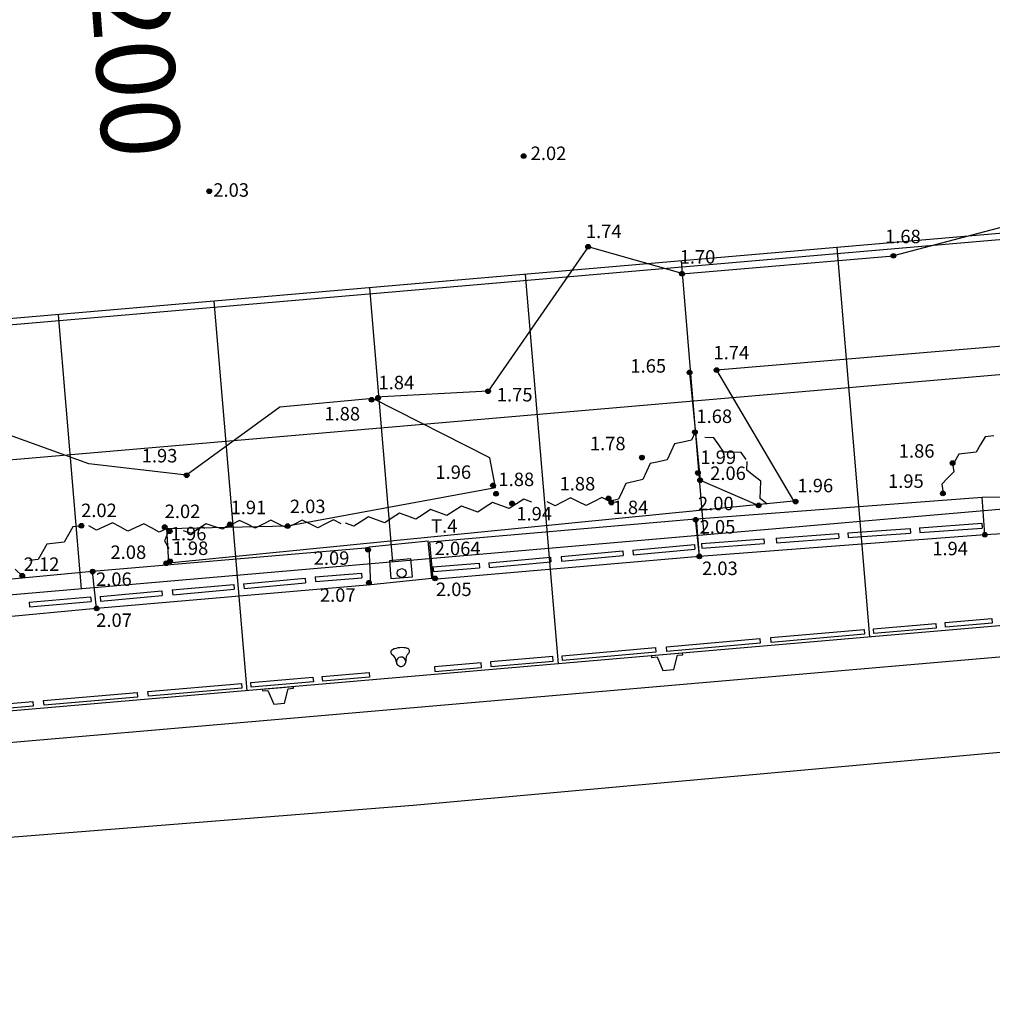
# Model space of a CAD drawing. Extents: x 2221843 to 2859629, y -514676 to -82332.
# Drawn here: x 2746947 to 2778067, y -301514 to -270027 of the extents above; entities that cross this region are included whole.
import ezdxf
from ezdxf.enums import TextEntityAlignment as Align

# ---------------------------------------------------------------- set-up
doc = ezdxf.new("R2010")
doc.units = 0
doc.header["$MEASUREMENT"] = 0
doc.linetypes.add('CONTINUOUS_2', pattern=[0])
for name, color, linetype in [('1路線番号', 7, 'Continuous'), ('D-STR-STR1', 7, 'Continuous'), ('D-STR-STR8', 7, 'Continuous'), ('S-BGD', 9, 'CONTINUOUS_2'), ('S-BMK-TXT', 8, 'Continuous')]:
    doc.layers.add(name, color=color, linetype=linetype)
doc.styles.add('ＭＳ Ｐゴシック', font='MS PGothic.ttf')
doc.styles.add('ＭＳ_ゴシック', font='MS Gothic.ttf')

msp = doc.modelspace()

# ---------------------------------------------------------------- linework, layer by layer
at = {"layer": 'D-STR-STR1'}
for p, q in [((2797978.4349, -275162.5492), (2648516.327, -288064.2701)), ((2788630.0394, -276170.2559), (2648334.9689, -288280.6688)), ((2773088.2978, -277311.0878), (2774136.908, -289767.0551)), ((2768106.8229, -277741.0971), (2768837.2287, -286510.7726)), ((2763125.3475, -278171.0998), (2764173.9577, -290627.067)), ((2758143.8726, -278601.109), (2758874.2783, -287370.7846)), ((2753162.3972, -279031.1118), (2754211.0073, -291487.079)), ((2748180.9223, -279461.121), (2748911.328, -288230.7966)), ((2788990.7613, -280455.1087), (2648883.946, -292549.2712)), ((2789343.6674, -284740.636), (2649281.8247, -296830.9165)), ((2789661.872, -288426.9276), (2649600.0291, -300517.2081)), ((2789747.8736, -289423.2226), (2649686.0303, -301513.5031))]:
    msp.add_line(p, q, dxfattribs=at)
for points in [[(2776270.3422, -289482.523), (2774277.7523, -289654.5266), (2774264.852, -289505.0811), (2776257.4418, -289333.0774)], [(2778063.6733, -289327.7208), (2776569.2309, -289456.7236), (2776556.3305, -289307.2784), (2778050.7729, -289178.2756)], [(2773978.8626, -289680.3176), (2770989.9778, -289938.3231), (2770977.0774, -289788.8776), (2773965.9622, -289530.872)], [(2770641.2744, -289968.4237), (2767652.3896, -290226.4293), (2767639.4892, -290076.9837), (2770628.374, -289818.9782)], [(2767303.6862, -290256.5299), (2764314.8014, -290514.5354), (2764301.901, -290365.0899), (2767290.7859, -290107.0844)], [(2760229.9926, -290867.1409), (2761724.4349, -290738.1381), (2761711.5346, -290588.6929), (2760217.0922, -290717.6957)], [(2762023.3234, -290712.3364), (2764015.9133, -290540.3327), (2764003.0129, -290390.8872), (2762010.423, -290562.8909)], [(2758137.7726, -291047.7448), (2756643.3302, -291176.7475), (2756630.4299, -291027.3023), (2758124.8722, -290898.2996)], [(2756344.4415, -291202.5469), (2754351.8517, -291374.5506), (2754338.9513, -291225.1051), (2756331.5411, -291053.1014)], [(2750715.3738, -291688.4477), (2747726.4889, -291946.4532), (2747713.5885, -291797.0077), (2750702.4734, -291539.0022)], [(2754052.9619, -291400.3415), (2751064.0771, -291658.3471), (2751051.1767, -291508.9015), (2754040.0615, -291250.896)], [(2747377.7856, -291976.5539), (2744388.9007, -292234.5594), (2744376.0004, -292085.1139), (2747364.8852, -291827.1084)]]:
    msp.add_lwpolyline(points, close=True, dxfattribs=at)
for points in [[(2767162.843, -290369.0663), (2767167.1431, -290418.8811), (2767341.4947, -290403.8308), (2767529.6398, -290839.2632), (2767878.343, -290809.1626), (2767989.0865, -290347.9296), (2768163.4381, -290332.8792), (2768159.138, -290283.0645), (2767162.843, -290369.0663), (2767167.1431, -290418.8811)], [(2754709.1548, -291444.0781), (2754713.4549, -291493.8929), (2754887.8065, -291478.8425), (2755075.9516, -291914.275), (2755424.6549, -291884.1743), (2755535.3983, -291422.9413), (2755709.7499, -291407.891), (2755705.4498, -291358.0763), (2754709.1548, -291444.0781), (2754713.4549, -291493.8929)]]:
    msp.add_lwpolyline(points, dxfattribs=at)
for centre, radius, start, end in [((2758910.5683, -290255.067), 90, 114.58785766, 235.26528212), ((2759172.7038, -290827.9413), 720, 75.27941677, 114.58785766), ((2759627.7049, -290517.6607), 330, 134.6019923, 184.93363723), ((2759332.7902, -290218.6201), 90, 314.6019923, 75.27941677), ((2758671.2617, -290600.2225), 330, 4.93363723, 55.26528212), ((2759149.4833, -290558.9416), 150, 4.93363723, 184.93363723), ((2759149.4833, -290558.9416), 150, 184.93363723, 4.93363723)]:
    msp.add_arc(centre, radius, start, end, dxfattribs=at)
at = {"layer": 'D-STR-STR8'}
for p, q in [((2779458.0018, -293352.7226), (2759538.9293, -295152.4677)), ((2759538.9293, -295152.4677), (2739601.8822, -296742.9834))]:
    msp.add_line(p, q, dxfattribs=at)
at = {"layer": 'S-BGD', "linetype": 'Continuous'}
for p, q in [((2781632.1844, -275800.6808), (2774902.1844, -277577.6808)), ((2765135.1844, -277288.6808), (2761932.1844, -281905.6808)), ((2768138.1844, -278147.6808), (2765135.1844, -277288.6808)), ((2768137.1844, -278149.6808), (2774901.1844, -277578.6808)), ((2781450.1844, -280209.6808), (2769247.1844, -281230.6808)), ((2768382.1844, -281306.6808), (2768720.1844, -284753.6808)), ((2769247.1844, -281230.6808), (2771703.1844, -285414.6808)), ((2761932.1844, -281905.6808), (2758340.1844, -282095.6808)), ((2755270.1844, -282414.6808), (2752289.1844, -284594.6808)), ((2758249.1844, -282144.6808), (2755270.1844, -282414.6808)), ((2761986.1844, -284033.6808), (2758249.1844, -282144.6808)), ((2749159.1844, -284230.6808), (2745301.1844, -282832.6808)), ((2768554.1844, -283217.6808), (2768439.0081, -283472.3559)), ((2777833.5235, -283368.8268), (2777693.8451, -283610.932)), ((2778111.0147, -283335.3064), (2777833.5235, -283368.8268)), ((2767893.3163, -283593.6839), (2767778.14, -283848.3591)), ((2768166.1622, -283533.0199), (2767893.3163, -283593.6839)), ((2768439.0081, -283472.3559), (2768166.1622, -283533.0199)), ((2769151.9949, -283395.7659), (2768872.5932, -283388.0421)), ((2769313.4569, -283623.9216), (2769151.9949, -283395.7659)), ((2769474.9189, -283852.0774), (2769313.4569, -283623.9216)), ((2777693.8451, -283610.932), (2777554.1667, -283853.0373)), ((2767778.14, -283848.3591), (2767662.9637, -284103.0342)), ((2769754.3206, -283859.8012), (2769474.9189, -283852.0774)), ((2770033.7224, -283867.5251), (2769754.3206, -283859.8012)), ((2770195.1844, -284095.6808), (2770033.7224, -283867.5251)), ((2776999.1842, -283920.0781), (2776859.5058, -284162.1833)), ((2777276.6755, -283886.5577), (2776999.1842, -283920.0781)), ((2777554.1667, -283853.0373), (2777276.6755, -283886.5577)), ((2752289.1844, -284594.6808), (2749159.1844, -284230.6808)), ((2762166.1844, -284985.6808), (2761986.1844, -284033.6808)), ((2767117.2719, -284224.3622), (2767002.0956, -284479.0374)), ((2767390.1178, -284163.6982), (2767117.2719, -284224.3622)), ((2767662.9637, -284103.0342), (2767390.1178, -284163.6982)), ((2770217.1407, -284437.5052), (2770224.391, -284158.0908)), ((2776795.1844, -284204.6808), (2776838.3116, -284480.842)), ((2767002.0956, -284479.0374), (2766886.9193, -284733.7125)), ((2770436.3221, -284610.9541), (2770217.1407, -284437.5052)), ((2770655.5035, -284784.403), (2770436.3221, -284610.9541)), ((2776838.3116, -284480.842), (2776643.2589, -284681.0406)), ((2766341.2275, -284855.0405), (2766226.0512, -285109.7157)), ((2766614.0734, -284794.3765), (2766341.2275, -284855.0405)), ((2766886.9193, -284733.7125), (2766614.0734, -284794.3765)), ((2768720.1844, -284753.6808), (2770524.2998, -285531.2835)), ((2770648.2532, -285063.8174), (2770655.5035, -284784.403)), ((2776643.2589, -284681.0406), (2776448.2062, -284881.2391)), ((2776448.2062, -284881.2391), (2776491.3335, -285157.4004)), ((2755519.1844, -286217.6808), (2762166.1844, -284985.6808)), ((2766226.0512, -285109.7157), (2766110.8749, -285364.3908)), ((2770641.003, -285343.2319), (2770648.2532, -285063.8174)), ((2751715.1844, -287391.6808), (2771703.1844, -285414.6808)), ((2762079.0719, -285468.1901), (2761844.8539, -285620.725)), ((2762341.6307, -285564.0436), (2762079.0719, -285468.1901)), ((2762604.1895, -285659.8971), (2762341.6307, -285564.0436)), ((2762838.4075, -285507.3622), (2762604.1895, -285659.8971)), ((2763072.6256, -285354.8273), (2762838.4075, -285507.3622)), ((2763335.1844, -285450.6808), (2763072.6256, -285354.8273)), ((2764077.0233, -285570.9184), (2763826.2256, -285447.5267)), ((2764326.2153, -285444.3153), (2764077.0233, -285570.9184)), ((2764575.4073, -285317.7121), (2764326.2153, -285444.3153)), ((2764826.205, -285441.1038), (2764575.4073, -285317.7121)), ((2765077.0027, -285564.4954), (2764826.205, -285441.1038)), ((2765326.1947, -285437.8923), (2765077.0027, -285564.4954)), ((2765575.3866, -285311.2891), (2765326.1947, -285437.8923)), ((2765826.1844, -285434.6808), (2765575.3866, -285311.2891)), ((2766110.8749, -285364.3908), (2765838.029, -285425.0548)), ((2768607.3613, -285991.1227), (2777737.3613, -285298.1227)), ((2770860.1844, -285516.6808), (2770641.003, -285343.2319)), ((2777737.3613, -285298.1227), (2779775.1844, -285279.6808)), ((2777828.1844, -286494.6808), (2777737.3613, -285298.1227)), ((2759098.411, -285808.2786), (2758864.1929, -285960.8136)), ((2759360.9697, -285904.1321), (2759098.411, -285808.2786)), ((2759857.7466, -285847.4507), (2759623.5285, -285999.9856)), ((2760091.9646, -285694.9158), (2759857.7466, -285847.4507)), ((2760354.5234, -285790.7693), (2760091.9646, -285694.9158)), ((2760617.0822, -285886.6228), (2760354.5234, -285790.7693)), ((2760851.3002, -285734.0879), (2760617.0822, -285886.6228)), ((2761085.5183, -285581.553), (2760851.3002, -285734.0879)), ((2761348.0771, -285677.4065), (2761085.5183, -285581.553)), ((2761610.6358, -285773.2599), (2761348.0771, -285677.4065)), ((2761844.8539, -285620.725), (2761610.6358, -285773.2599)), ((2748922.1844, -286207.6808), (2748645.039, -286243.9498)), ((2749917.0987, -286114.5698), (2749663.2151, -286231.4803)), ((2750162.9574, -286247.5304), (2749917.0987, -286114.5698)), ((2750916.5834, -286146.67), (2750662.6997, -286263.5805)), ((2751162.442, -286279.6306), (2750916.5834, -286146.67)), ((2752910.1414, -286144.2403), (2752679.5469, -286302.1997)), ((2753174.8656, -286233.9402), (2752910.1414, -286144.2403)), ((2753670.1844, -286165.6808), (2753439.5899, -286323.6402)), ((2753984.5643, -286039.0035), (2753735.2341, -286165.3341)), ((2754235.227, -286162.6693), (2753984.5643, -286039.0035)), ((2754485.8896, -286286.3352), (2754235.227, -286162.6693)), ((2754735.2199, -286160.0046), (2754485.8896, -286286.3352)), ((2754984.5501, -286033.674), (2754735.2199, -286160.0046)), ((2755235.2128, -286157.3398), (2754984.5501, -286033.674)), ((2755485.8754, -286281.0056), (2755235.2128, -286157.3398)), ((2755735.2057, -286154.675), (2755485.8754, -286281.0056)), ((2755984.5359, -286028.3444), (2755735.2057, -286154.675)), ((2756235.1986, -286152.0103), (2755984.5359, -286028.3444)), ((2756485.8612, -286275.6761), (2756235.1986, -286152.0103)), ((2756735.1915, -286149.3455), (2756485.8612, -286275.6761)), ((2756984.5217, -286023.0149), (2756735.1915, -286149.3455)), ((2757235.1844, -286146.6808), (2756984.5217, -286023.0149)), ((2757636.4212, -286226.7113), (2757373.8624, -286130.8578)), ((2757870.6393, -286074.1764), (2757636.4212, -286226.7113)), ((2758104.8573, -285921.6415), (2757870.6393, -286074.1764)), ((2758367.4161, -286017.495), (2758104.8573, -285921.6415)), ((2758629.9749, -286113.3485), (2758367.4161, -286017.495)), ((2758864.1929, -285960.8136), (2758629.9749, -286113.3485)), ((2759623.5285, -285999.9856), (2759360.9697, -285904.1321)), ((2760072.6393, -286723.0702), (2768573.71, -285993.9511)), ((2768698.1844, -287187.6808), (2768573.71, -285993.9511)), ((2768698.1844, -287187.6808), (2768607.3613, -285991.1227)), ((2775735.2873, -286275.4595), (2777730.1844, -286132.6808)), ((2777730.1844, -286132.6808), (2777740.8928, -286282.298)), ((2748507.767, -286487.4275), (2748370.495, -286730.9052)), ((2748645.039, -286243.9498), (2748507.767, -286487.4275)), ((2749409.3314, -286348.3908), (2749163.4727, -286215.4302)), ((2749663.2151, -286231.4803), (2749409.3314, -286348.3908)), ((2750408.816, -286380.4911), (2750162.9574, -286247.5304)), ((2750662.6997, -286263.5805), (2750408.816, -286380.4911)), ((2751408.3007, -286412.5913), (2751162.442, -286279.6306)), ((2751662.1844, -286295.6808), (2751408.3007, -286412.5913)), ((2751689.1844, -286438.6808), (2751577.4824, -286694.8988)), ((2751650.1844, -286300.6808), (2755519.1844, -286217.6808)), ((2751715.1844, -287391.6808), (2751650.1844, -286300.6808)), ((2752448.9524, -286460.1591), (2752184.2282, -286370.4592)), ((2752679.5469, -286302.1997), (2752448.9524, -286460.1591)), ((2753439.5899, -286323.6402), (2753174.8656, -286233.9402)), ((2768698.1844, -287187.6808), (2777828.1844, -286494.6808)), ((2771147.7391, -286603.7996), (2773142.6361, -286461.0208)), ((2773142.6361, -286461.0208), (2773153.3445, -286610.6381)), ((2773442.0819, -286439.5888), (2775436.9789, -286296.8101)), ((2773442.0819, -286439.5888), (2773452.7903, -286589.2061)), ((2773452.7903, -286589.2061), (2775447.6873, -286446.4274)), ((2775436.9789, -286296.8101), (2775447.6873, -286446.4274)), ((2775735.2873, -286275.4595), (2775745.9957, -286425.0768)), ((2775745.9957, -286425.0768), (2777740.8928, -286282.298)), ((2777828.1844, -286494.6808), (2779849.1844, -286363.6808)), ((2747816.2042, -286803.4433), (2747678.9322, -287046.921)), ((2748093.3496, -286767.1742), (2747816.2042, -286803.4433)), ((2748370.495, -286730.9052), (2748093.3496, -286767.1742)), ((2751577.4824, -286694.8988), (2751715.4357, -286937.9912)), ((2758131.9492, -286887.7275), (2760016.2071, -286696.7945)), ((2760137.1844, -287890.6808), (2760016.2071, -286696.7945)), ((2760175.1844, -287918.6808), (2760072.6393, -286723.0702)), ((2766565.1844, -286992.6808), (2768535.1844, -286814.6808)), ((2768535.1844, -286814.6808), (2768548.6827, -286964.0722)), ((2768763.2873, -286774.4595), (2770758.1844, -286631.6808)), ((2768763.2873, -286774.4595), (2768773.9957, -286924.0768)), ((2768773.9957, -286924.0768), (2770768.8928, -286781.298)), ((2770758.1844, -286631.6808), (2770768.8928, -286781.298)), ((2771147.7391, -286603.7996), (2771158.4475, -286753.4168)), ((2771158.4475, -286753.4168), (2773153.3445, -286610.6381)), ((2747678.9322, -287046.921), (2747541.6602, -287290.3987)), ((2758133.1844, -286916.6808), (2749277.1844, -287675.6808)), ((2758183.1844, -288088.6808), (2758131.9492, -286887.7275)), ((2764270.1844, -287192.6808), (2766240.1844, -287014.6808)), ((2766240.1844, -287014.6808), (2766253.6827, -287164.0722)), ((2766565.1844, -286992.6808), (2766578.6827, -287142.0722)), ((2766578.6827, -287142.0722), (2768548.6827, -286964.0722)), ((2747541.6602, -287290.3987), (2747264.5149, -287326.6677)), ((2760171.1844, -287525.6808), (2761652.1844, -287405.6808)), ((2760175.1844, -287918.6808), (2768698.1844, -287187.6808)), ((2761652.1844, -287405.6808), (2761664.2986, -287555.1908)), ((2761960.1844, -287394.6808), (2763930.1844, -287216.6808)), ((2761960.1844, -287394.6808), (2761973.6827, -287544.0722)), ((2761973.6827, -287544.0722), (2763943.6827, -287366.0722)), ((2763930.1844, -287216.6808), (2763943.6827, -287366.0722)), ((2764270.1844, -287192.6808), (2764283.6827, -287342.0722)), ((2764283.6827, -287342.0722), (2766253.6827, -287164.0722)), ((2749277.1844, -287675.6808), (2740431.1844, -288509.6808)), ((2747028.1844, -287806.6808), (2746799.1844, -287594.6808)), ((2749408.1844, -288850.6808), (2749277.1844, -287675.6808)), ((2756405.1844, -287847.6808), (2757886.1844, -287727.6808)), ((2757886.1844, -287727.6808), (2757898.2986, -287877.1908)), ((2760171.1844, -287525.6808), (2760183.2986, -287675.1908)), ((2760183.2986, -287675.1908), (2761664.2986, -287555.1908)), ((2749408.1844, -288850.6808), (2758183.1844, -288088.6808)), ((2751830.1844, -288264.6808), (2753800.1844, -288086.6808)), ((2753800.1844, -288086.6808), (2753813.6827, -288236.0722)), ((2754113.1844, -288063.6808), (2756083.1844, -287885.6808)), ((2754113.1844, -288063.6808), (2754126.6827, -288213.0722)), ((2754126.6827, -288213.0722), (2756096.6827, -288035.0722)), ((2756083.1844, -287885.6808), (2756096.6827, -288035.0722)), ((2756405.1844, -287847.6808), (2756417.2986, -287997.1908)), ((2756417.2986, -287997.1908), (2757898.2986, -287877.1908)), ((2758183.1844, -288088.6808), (2760137.1844, -287890.6808)), ((2749523.1844, -288467.6808), (2751493.1844, -288289.6808)), ((2751493.1844, -288289.6808), (2751506.6827, -288439.0722)), ((2751830.1844, -288264.6808), (2751843.6827, -288414.0722)), ((2751843.6827, -288414.0722), (2753813.6827, -288236.0722)), ((2747248.1844, -288658.6808), (2749218.1844, -288480.6808)), ((2747248.1844, -288658.6808), (2747261.6827, -288808.0722)), ((2747261.6827, -288808.0722), (2749231.6827, -288630.0722)), ((2749218.1844, -288480.6808), (2749231.6827, -288630.0722)), ((2749523.1844, -288467.6808), (2749536.6827, -288617.0722)), ((2749536.6827, -288617.0722), (2751506.6827, -288439.0722)), ((2740518.1844, -289685.6808), (2749408.1844, -288850.6808))]:
    msp.add_line(p, q, dxfattribs=at)
msp.add_lwpolyline([(2759465.9791, -287271.171), (2758778.4623, -287329.6571), (2758826.7769, -287897.6058), (2759514.2937, -287839.1197), (2759465.9791, -287271.171)], dxfattribs=at)
msp.add_circle((2759171.4661, -287724.9334), 142.8343, dxfattribs=at)
at = {"layer": 'S-BMK-TXT'}
for p, q in [((2763066.1844, -274393.6808), (2763076.1844, -274383.6808)), ((2753007.1844, -275519.6808), (2753017.1844, -275509.6808)), ((2765129.1844, -277295.6808), (2765139.1844, -277285.6808)), ((2774896.1844, -277583.6808), (2774906.1844, -277573.6808)), ((2768132.1844, -278154.6808), (2768142.1844, -278144.6808)), ((2768377.1844, -281313.6808), (2768387.1844, -281303.6808)), ((2769241.1844, -281237.6808), (2769251.1844, -281227.6808)), ((2758408.2362, -282121.5763), (2758418.2362, -282111.5763)), ((2761927.1844, -281912.6808), (2761937.1844, -281902.6808)), ((2758202.6566, -282188.0873), (2758212.6566, -282178.0873)), ((2768548.1844, -283223.6808), (2768558.1844, -283213.6808)), ((2766849.1844, -284036.6808), (2766859.1844, -284026.6808)), ((2776789.1844, -284210.6808), (2776799.1844, -284200.6808)), ((2752285.1844, -284600.6808), (2752295.1844, -284590.6808)), ((2768640.1844, -284525.6808), (2768650.1844, -284515.6808)), ((2762086.182, -284927.6988), (2762096.182, -284917.6988)), ((2768714.1844, -284759.6808), (2768724.1844, -284749.6808)), ((2762187.1844, -285190.6808), (2762197.1844, -285180.6808)), ((2776479.1844, -285182.6808), (2776489.1844, -285172.6808)), ((2762696.1844, -285499.6808), (2762706.1844, -285489.6808)), ((2765782.0783, -285339.2947), (2765792.0783, -285329.2947)), ((2765875.7984, -285475.34), (2765885.7984, -285465.34)), ((2770584.1844, -285565.6808), (2770594.1844, -285555.6808)), ((2771768.1844, -285440.6808), (2771778.1844, -285430.6808)), ((2748918.1844, -286213.6808), (2748928.1844, -286203.6808)), ((2753666.1844, -286171.6808), (2753676.1844, -286161.6808)), ((2768570.1844, -286023.6808), (2768580.1844, -286013.6808)), ((2751582.9209, -286255.8406), (2751592.9209, -286245.8406)), ((2751743.152, -286391.8859), (2751753.152, -286381.8859)), ((2755515.1844, -286223.6808), (2755525.1844, -286213.6808)), ((2777822.1844, -286500.6808), (2777832.1844, -286490.6808)), ((2758087.8709, -286983.236), (2758097.8709, -286973.236)), ((2751629.0252, -287416.0044), (2751639.0252, -287406.0044)), ((2751756.0008, -287349.4934), (2751766.0008, -287339.4934)), ((2768692.1844, -287193.6808), (2768702.1844, -287183.6808)), ((2749273.1844, -287681.6808), (2749283.1844, -287671.6808)), ((2747024.1844, -287812.6808), (2747034.1844, -287802.6808)), ((2758116.1056, -288039.2133), (2758126.1056, -288029.2133)), ((2760233.7072, -287898.0399), (2760243.7072, -287888.0399)), ((2749404.1844, -288856.6808), (2749414.1844, -288846.6808))]:
    msp.add_line(p, q, dxfattribs=at)
for centre, radius in [((2763071.1844, -274388.6808), 75), ((2763071.1844, -274388.6808), 60), ((2763071.1844, -274388.6808), 45), ((2763071.1844, -274388.6808), 30), ((2763071.1844, -274388.6808), 15), ((2763071.1844, -274388.6808), 10), ((2753012.1844, -275514.6808), 75), ((2753012.1844, -275514.6808), 60), ((2753012.1844, -275514.6808), 45), ((2753012.1844, -275514.6808), 30), ((2753012.1844, -275514.6808), 15), ((2753012.1844, -275514.6808), 10), ((2765134.1844, -277290.6808), 75), ((2765134.1844, -277290.6808), 60), ((2765134.1844, -277290.6808), 45), ((2765134.1844, -277290.6808), 30), ((2765134.1844, -277290.6808), 15), ((2765134.1844, -277290.6808), 10), ((2774901.1844, -277578.6808), 75), ((2774901.1844, -277578.6808), 60), ((2774901.1844, -277578.6808), 45), ((2774901.1844, -277578.6808), 30), ((2774901.1844, -277578.6808), 15), ((2774901.1844, -277578.6808), 10), ((2768137.1844, -278149.6808), 75), ((2768137.1844, -278149.6808), 60), ((2768137.1844, -278149.6808), 45), ((2768137.1844, -278149.6808), 30), ((2768137.1844, -278149.6808), 15), ((2768137.1844, -278149.6808), 10), ((2769246.1844, -281232.6808), 75), ((2768382.1844, -281308.6808), 75), ((2768382.1844, -281308.6808), 60), ((2768382.1844, -281308.6808), 45), ((2768382.1844, -281308.6808), 30), ((2768382.1844, -281308.6808), 15), ((2768382.1844, -281308.6808), 10), ((2769246.1844, -281232.6808), 60), ((2769246.1844, -281232.6808), 45), ((2769246.1844, -281232.6808), 30), ((2769246.1844, -281232.6808), 15), ((2769246.1844, -281232.6808), 10), ((2758207.6566, -282183.0873), 75), ((2758413.2362, -282116.5763), 75), ((2758413.2362, -282116.5763), 60), ((2758413.2362, -282116.5763), 45), ((2758413.2362, -282116.5763), 30), ((2758413.2362, -282116.5763), 15), ((2758413.2362, -282116.5763), 10), ((2761932.1844, -281907.6808), 75), ((2761932.1844, -281907.6808), 60), ((2761932.1844, -281907.6808), 45), ((2761932.1844, -281907.6808), 30), ((2761932.1844, -281907.6808), 15), ((2761932.1844, -281907.6808), 10), ((2758207.6566, -282183.0873), 60), ((2758207.6566, -282183.0873), 45), ((2758207.6566, -282183.0873), 30), ((2758207.6566, -282183.0873), 15), ((2758207.6566, -282183.0873), 10), ((2768553.1844, -283218.6808), 75), ((2768553.1844, -283218.6808), 60), ((2768553.1844, -283218.6808), 45), ((2768553.1844, -283218.6808), 30), ((2768553.1844, -283218.6808), 15), ((2768553.1844, -283218.6808), 10), ((2766854.1844, -284031.6808), 75), ((2766854.1844, -284031.6808), 60), ((2766854.1844, -284031.6808), 45), ((2766854.1844, -284031.6808), 30), ((2766854.1844, -284031.6808), 15), ((2766854.1844, -284031.6808), 10), ((2776794.1844, -284205.6808), 75), ((2776794.1844, -284205.6808), 60), ((2776794.1844, -284205.6808), 45), ((2776794.1844, -284205.6808), 30), ((2776794.1844, -284205.6808), 15), ((2776794.1844, -284205.6808), 10), ((2752290.1844, -284595.6808), 75), ((2752290.1844, -284595.6808), 60), ((2752290.1844, -284595.6808), 45), ((2752290.1844, -284595.6808), 30), ((2752290.1844, -284595.6808), 15), ((2752290.1844, -284595.6808), 10), ((2768645.1844, -284520.6808), 75), ((2768645.1844, -284520.6808), 60), ((2768645.1844, -284520.6808), 45), ((2768645.1844, -284520.6808), 30), ((2768645.1844, -284520.6808), 15), ((2768645.1844, -284520.6808), 10), ((2762091.182, -284922.6988), 75), ((2762091.182, -284922.6988), 60), ((2762091.182, -284922.6988), 45), ((2762091.182, -284922.6988), 30), ((2762091.182, -284922.6988), 15), ((2762091.182, -284922.6988), 10), ((2768719.1844, -284754.6808), 75), ((2768719.1844, -284754.6808), 60), ((2768719.1844, -284754.6808), 45), ((2768719.1844, -284754.6808), 30), ((2768719.1844, -284754.6808), 15), ((2768719.1844, -284754.6808), 10), ((2762192.1844, -285185.6808), 75), ((2762192.1844, -285185.6808), 60), ((2762192.1844, -285185.6808), 45), ((2762192.1844, -285185.6808), 30), ((2762192.1844, -285185.6808), 15), ((2762192.1844, -285185.6808), 10), ((2765787.0783, -285334.2947), 75), ((2776484.1844, -285177.6808), 75), ((2776484.1844, -285177.6808), 60), ((2776484.1844, -285177.6808), 45), ((2776484.1844, -285177.6808), 30), ((2776484.1844, -285177.6808), 15), ((2776484.1844, -285177.6808), 10), ((2762701.1844, -285494.6808), 75), ((2762701.1844, -285494.6808), 60), ((2762701.1844, -285494.6808), 45), ((2762701.1844, -285494.6808), 30), ((2762701.1844, -285494.6808), 15), ((2762701.1844, -285494.6808), 10), ((2765787.0783, -285334.2947), 60), ((2765787.0783, -285334.2947), 45), ((2765787.0783, -285334.2947), 30), ((2765787.0783, -285334.2947), 15), ((2765787.0783, -285334.2947), 10), ((2765880.7984, -285470.34), 75), ((2765880.7984, -285470.34), 60), ((2765880.7984, -285470.34), 45), ((2765880.7984, -285470.34), 30), ((2765880.7984, -285470.34), 15), ((2765880.7984, -285470.34), 10), ((2770589.1844, -285560.6808), 75), ((2770589.1844, -285560.6808), 60), ((2770589.1844, -285560.6808), 45), ((2770589.1844, -285560.6808), 30), ((2770589.1844, -285560.6808), 15), ((2770589.1844, -285560.6808), 10), ((2771773.1844, -285435.6808), 75), ((2771773.1844, -285435.6808), 60), ((2771773.1844, -285435.6808), 45), ((2771773.1844, -285435.6808), 30), ((2771773.1844, -285435.6808), 15), ((2771773.1844, -285435.6808), 10), ((2748923.1844, -286208.6808), 75), ((2748923.1844, -286208.6808), 60), ((2748923.1844, -286208.6808), 45), ((2748923.1844, -286208.6808), 30), ((2748923.1844, -286208.6808), 15), ((2748923.1844, -286208.6808), 10), ((2751587.9209, -286250.8406), 75), ((2751587.9209, -286250.8406), 60), ((2751587.9209, -286250.8406), 45), ((2753671.1844, -286166.6808), 75), ((2753671.1844, -286166.6808), 60), ((2753671.1844, -286166.6808), 45), ((2753671.1844, -286166.6808), 30), ((2753671.1844, -286166.6808), 15), ((2753671.1844, -286166.6808), 10), ((2755520.1844, -286218.6808), 75), ((2755520.1844, -286218.6808), 60), ((2755520.1844, -286218.6808), 45), ((2755520.1844, -286218.6808), 30), ((2755520.1844, -286218.6808), 15), ((2755520.1844, -286218.6808), 10), ((2768575.1844, -286018.6808), 75), ((2768575.1844, -286018.6808), 60), ((2768575.1844, -286018.6808), 45), ((2768575.1844, -286018.6808), 30), ((2768575.1844, -286018.6808), 15), ((2768575.1844, -286018.6808), 10), ((2751587.9209, -286250.8406), 30), ((2751587.9209, -286250.8406), 15), ((2751587.9209, -286250.8406), 10), ((2751748.152, -286386.8859), 75), ((2751748.152, -286386.8859), 60), ((2751748.152, -286386.8859), 45), ((2751748.152, -286386.8859), 30), ((2751748.152, -286386.8859), 15), ((2751748.152, -286386.8859), 10), ((2777827.1844, -286495.6808), 75), ((2777827.1844, -286495.6808), 60), ((2777827.1844, -286495.6808), 45), ((2777827.1844, -286495.6808), 30), ((2777827.1844, -286495.6808), 15), ((2777827.1844, -286495.6808), 10), ((2758092.8709, -286978.236), 75), ((2758092.8709, -286978.236), 60), ((2758092.8709, -286978.236), 45), ((2758092.8709, -286978.236), 30), ((2758092.8709, -286978.236), 15), ((2758092.8709, -286978.236), 10), ((2768697.1844, -287188.6808), 75), ((2768697.1844, -287188.6808), 60), ((2768697.1844, -287188.6808), 45), ((2751634.0252, -287411.0044), 75), ((2751634.0252, -287411.0044), 60), ((2751634.0252, -287411.0044), 45), ((2751634.0252, -287411.0044), 30), ((2751634.0252, -287411.0044), 15), ((2751634.0252, -287411.0044), 10), ((2751761.0008, -287344.4934), 75), ((2751761.0008, -287344.4934), 60), ((2751761.0008, -287344.4934), 45), ((2751761.0008, -287344.4934), 30), ((2751761.0008, -287344.4934), 15), ((2751761.0008, -287344.4934), 10), ((2768697.1844, -287188.6808), 30), ((2768697.1844, -287188.6808), 15), ((2768697.1844, -287188.6808), 10), ((2747029.1844, -287807.6808), 75), ((2747029.1844, -287807.6808), 60), ((2747029.1844, -287807.6808), 45), ((2747029.1844, -287807.6808), 30), ((2749278.1844, -287676.6808), 75), ((2749278.1844, -287676.6808), 60), ((2749278.1844, -287676.6808), 45), ((2749278.1844, -287676.6808), 30), ((2749278.1844, -287676.6808), 15), ((2749278.1844, -287676.6808), 10), ((2747029.1844, -287807.6808), 15), ((2747029.1844, -287807.6808), 10), ((2758121.1056, -288034.2133), 75), ((2758121.1056, -288034.2133), 60), ((2758121.1056, -288034.2133), 45), ((2758121.1056, -288034.2133), 30), ((2758121.1056, -288034.2133), 15), ((2758121.1056, -288034.2133), 10), ((2760238.7072, -287893.0399), 75), ((2760238.7072, -287893.0399), 60), ((2760238.7072, -287893.0399), 45), ((2760238.7072, -287893.0399), 30), ((2760238.7072, -287893.0399), 15), ((2760238.7072, -287893.0399), 10), ((2749409.1844, -288851.6808), 75), ((2749409.1844, -288851.6808), 60), ((2749409.1844, -288851.6808), 45), ((2749409.1844, -288851.6808), 30), ((2749409.1844, -288851.6808), 15), ((2749409.1844, -288851.6808), 10)]:
    msp.add_circle(centre, radius, dxfattribs=at)

# ---------------------------------------------------------------- texts
at = {"layer": '1路線番号', "style": 'ＭＳ_ゴシック'}
msp.add_text('PRPφ200', height=2500, rotation=274.30357507, dxfattribs=at).set_placement((2749997.0167, -267106.182), align=Align.MIDDLE)
at = {"layer": 'S-BMK-TXT', "style": 'ＭＳ Ｐゴシック'}
for s, p in [('2.02', (2763296.4672, -274650.1301)), ('2.03', (2753142.2356, -275823.746)), ('1.74', (2765062.5842, -277144.5916)), ('1.68', (2774634.4369, -277309.5536)), ('1.70', (2768061.8196, -277962.1808)), ('1.74', (2769146.3496, -281022.593)), ('1.65', (2766486.6234, -281448.7031)), ('1.84', (2758428.5334, -281980.224)), ('1.75', (2762213.9928, -282370.2204)), ('1.88', (2756696.2237, -282977.8892)), ('1.68', (2768599.341, -283058.3898)), ('1.78', (2765190.7055, -283930.3428)), ('1.86', (2775074.02, -284167.8306)), ('1.93', (2750850.8123, -284320.2025)), ('1.99', (2768726.5941, -284369.2985)), ('1.96', (2760248.1388, -284846.2442)), ('2.06', (2769038.7198, -284880.7884)), ('1.88', (2762266.1435, -285077.5211)), ('1.95', (2774730.0087, -285133.0283)), ('1.88', (2764220.6604, -285215.8338)), ('1.96', (2771832.9455, -285275.3898)), ('2.02', (2748912.1673, -286068.3841)), ('2.02', (2751585.4567, -286100.128)), ('1.91', (2753694.1583, -285975.4198)), ('2.03', (2755591.9897, -285941.4085)), ('1.84', (2765916.6913, -285973.1524)), ('2.00', (2768649.0802, -285849.3392)), ('1.94', (2762837.5336, -286174.9529)), ('2.05', (2768703.0371, -286593.5173)), ('1.96', (2751780.4549, -286812.0982)), ('2.08', (2749853.147, -287406.1625)), ('1.98', (2751839.4079, -287279.1869)), ('2.064', (2760224.6518, -287285.0417)), ('1.94', (2776145.7401, -287289.0556)), ('2.09', (2756353.3722, -287594.1622)), ('2.12', (2747075.9342, -287788.6008)), ('2.03', (2768779.8616, -287921.6316)), ('2.06', (2749389.0963, -288268.4582)), ('2.05', (2760264.1184, -288593.2602)), ('2.07', (2756553.0161, -288777.4561)), ('2.07', (2749395.8637, -289578.9847))]:
    msp.add_text(s, height=431.03448, dxfattribs=at).set_placement(p, align=Align.BOTTOM_LEFT)
msp.add_text('T.4', height=431.03448, dxfattribs=at).set_placement((2760532.5572, -285999.7243), align=Align.TOP_CENTER)

doc.saveas('drawing.dxf')
